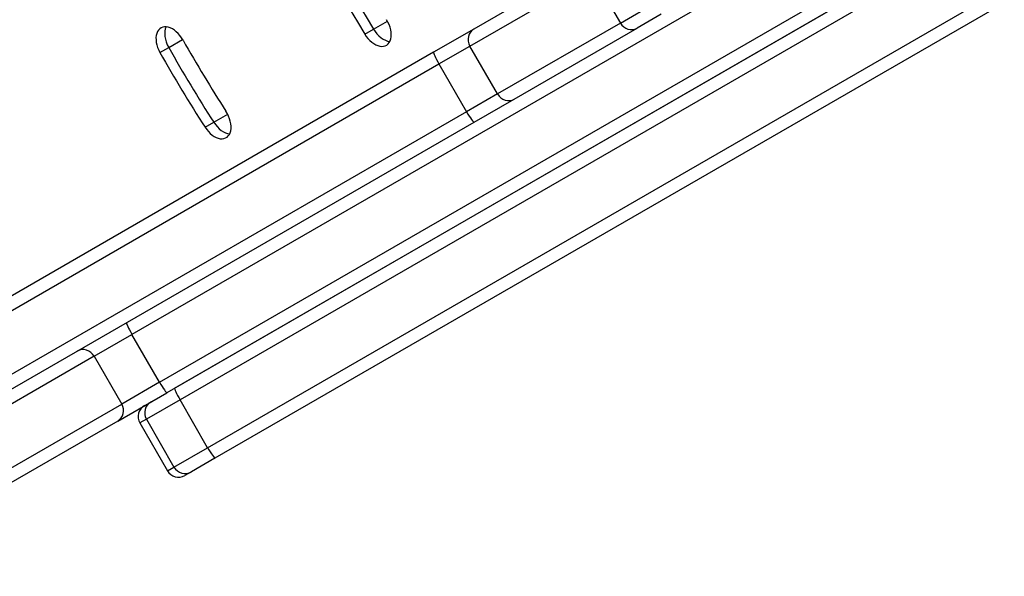
# Model space of a CAD drawing. Units: millimetres. Extents: x -2236 to 2408, y -2412 to 3049.
# Drawn here: x 144 to 375, y -727 to -596 of the extents above; entities that cross this region are included whole.
import ezdxf

# ---------------------------------------------------------------- set-up
doc = ezdxf.new("R2010")
doc.units = ezdxf.units.MM
doc.header["$LTSCALE"] = 100
doc.layers.add('SW_Toestellen', color=2, linetype='Continuous')

msp = doc.modelspace()

# ---------------------------------------------------------------- linework, layer by layer
at = {"layer": 'SW_Toestellen'}
for p, q in [((176.81, -681.41), (502.61, -493.31)), ((176.81, -681.41), (502.61, -493.31)), ((504.05, -495.94), (178.54, -683.88)), ((180.34, -682.84), (502.32, -496.94)), ((503.88, -499.51), (181.62, -685.56)), ((503.88, -499.51), (181.62, -685.56)), ((188.12, -696.82), (510.38, -510.77)), ((188.12, -696.82), (510.38, -510.77)), ((511.82, -513.39), (189.84, -699.29)), ((351.71, -565.42), (170.31, -670.15)), ((351.71, -565.42), (170.31, -670.15)), ((279.62, -581.64), (250.72, -598.32)), ((249.79, -602.32), (278.69, -585.64)), ((249.79, -602.32), (278.69, -585.64)), ((278.69, -585.64), (285.19, -596.9)), ((285.19, -596.9), (293.29, -592.22)), ((285.19, -596.9), (293.29, -592.22)), ((294.79, -594.82), (289.12, -598.09)), ((227.1, -598.31), (230.38, -596.42)), ((285.19, -596.9), (256.29, -613.58)), ((285.19, -596.9), (256.29, -613.58)), ((225.05, -599.49), (227.1, -598.31)), ((250.72, -598.32), (241.26, -603.78)), ((260.22, -614.78), (289.12, -598.09)), ((178.96, -602.65), (182.24, -600.75)), ((241.26, -603.78), (124.41, -671.25)), ((176.91, -603.83), (178.96, -602.65)), ((242.51, -606.53), (249.79, -602.32)), ((242.51, -606.53), (249.79, -602.32)), ((256.29, -613.58), (249.79, -602.32)), ((125.67, -673.99), (242.51, -606.53)), ((125.67, -673.99), (242.51, -606.53)), ((242.51, -606.53), (249.01, -617.78)), ((256.29, -613.58), (249.01, -617.78)), ((256.29, -613.58), (249.01, -617.78)), ((250.76, -620.24), (260.22, -614.78)), ((249.01, -617.78), (132.17, -685.25)), ((249.01, -617.78), (132.17, -685.25)), ((133.91, -687.7), (250.76, -620.24)), ((187.51, -621.43), (189.56, -620.24)), ((189.56, -620.24), (192.83, -618.36)), ((161.41, -675.29), (170.31, -670.15)), ((161.41, -675.29), (170.31, -670.15)), ((176.81, -681.41), (170.31, -670.15)), ((161.41, -675.29), (114.44, -702.41)), ((161.41, -675.29), (114.44, -702.41)), ((161.41, -675.29), (167.91, -686.55)), ((176.81, -681.41), (167.91, -686.55)), ((176.81, -681.41), (167.91, -686.55)), ((166.96, -690.56), (178.54, -683.88)), ((103.84, -723.54), (167.91, -686.55)), ((103.84, -723.54), (167.91, -686.55)), ((181.62, -685.56), (173.7, -690.13)), ((181.62, -685.56), (173.7, -690.13)), ((188.12, -696.82), (181.62, -685.56)), ((166.96, -690.56), (103.69, -727.09)), ((173.7, -690.13), (172.17, -691.01)), ((173.7, -690.13), (172.17, -691.01)), ((172.17, -691.01), (178.67, -702.27)), ((173.7, -690.13), (180.2, -701.39)), ((180.2, -701.39), (188.12, -696.82)), ((180.2, -701.39), (188.12, -696.82)), ((178.67, -702.27), (180.2, -701.39)), ((178.67, -702.27), (180.2, -701.39)), ((189.84, -699.29), (184.3, -702.49)), ((184.3, -702.49), (182.77, -703.37))]:
    msp.add_line(p, q, dxfattribs=at)
for centre, start, end in [((174.77, -689.51), 120, 210), ((181.27, -700.77), 210, 300)]:
    msp.add_arc(centre, 3, start, end, dxfattribs=at)
for centre, major_axis, ratio, start_param, end_param in [((393.65, -488.71), (-163.67, 283.48), 0.615661, 1.282096, 1.606363), ((395.7, -487.53), (-163.67, 283.48), 0.615661, 1.282096, 1.606363), ((395.7, -487.53), (-163.67, 283.48), 0.615661, 1.282096, 1.606363), ((179.62, -602.38), (-2.5, 4.33), 0.615661, 4.692787, 7.83438), ((227.63, -597.8), (2.5, -4.33), 0.615661, 4.747955, 7.889548), ((287.62, -595.5), (1.5, -2.6), 0.935902, 4.712389, 6.283185), ((181.67, -601.2), (-2.5, 4.33), 0.615661, 0.394106, 1.551195), ((181.67, -601.2), (-2.5, 4.33), 0.615661, 0.394106, 1.551195), ((229.67, -596.62), (-2.5, 4.33), 0.615661, 1.606363, 2.747487), ((229.67, -596.62), (-2.5, 4.33), 0.615661, 1.606363, 2.747487), ((252.22, -600.92), (-1.5, 2.6), 0.935902, 0, 1.570796), ((288.2, -544.22), (97.5, -168.87), 0.615661, 4.692787, 4.793064), ((288.2, -544.22), (-102.5, 177.54), 0.615661, 1.551195, 1.651471), ((290.25, -543.04), (-102.5, 177.54), 0.615661, 1.551195, 1.651471), ((290.25, -543.04), (-102.5, 177.54), 0.615661, 1.551195, 1.651471), ((242.76, -606.38), (-1.5, 2.6), 0.095724, 0, 1.570796), ((258.72, -612.18), (1.5, -2.6), 0.935902, 4.712389, 6.283185), ((189.97, -619.54), (2.5, -4.33), 0.615661, 4.793064, 7.934657), ((249.26, -617.64), (1.5, -2.6), 0.095724, 4.712389, 6.283185), ((192.02, -618.36), (-2.5, 4.33), 0.615661, 1.651471, 2.747487), ((192.02, -618.36), (-2.5, 4.33), 0.615661, 1.651471, 2.747487), ((170.54, -670.02), (-1.5, 2.6), 0.085959, 0, 1.570796), ((158.96, -676.7), (-1.5, 2.6), 0.942378, 4.712389, 6.283185), ((177.04, -681.28), (1.5, -2.6), 0.085959, 4.712389, 6.283185), ((181.84, -685.43), (-1.5, 2.6), 0.085364, 0, 1.570796), ((165.46, -687.96), (1.5, -2.6), 0.942378, 0, 1.570796), ((176.3, -688.63), (-1.5, 2.6), 0.999614, 0, 1.570796), ((188.34, -696.69), (1.5, -2.6), 0.085364, 4.712389, 6.283185), ((182.8, -699.89), (1.5, -2.6), 0.999614, 4.712389, 6.283185)]:
    msp.add_ellipse(centre, major_axis=major_axis, ratio=ratio, start_param=start_param, end_param=end_param, dxfattribs=at)

doc.saveas('drawing.dxf')
